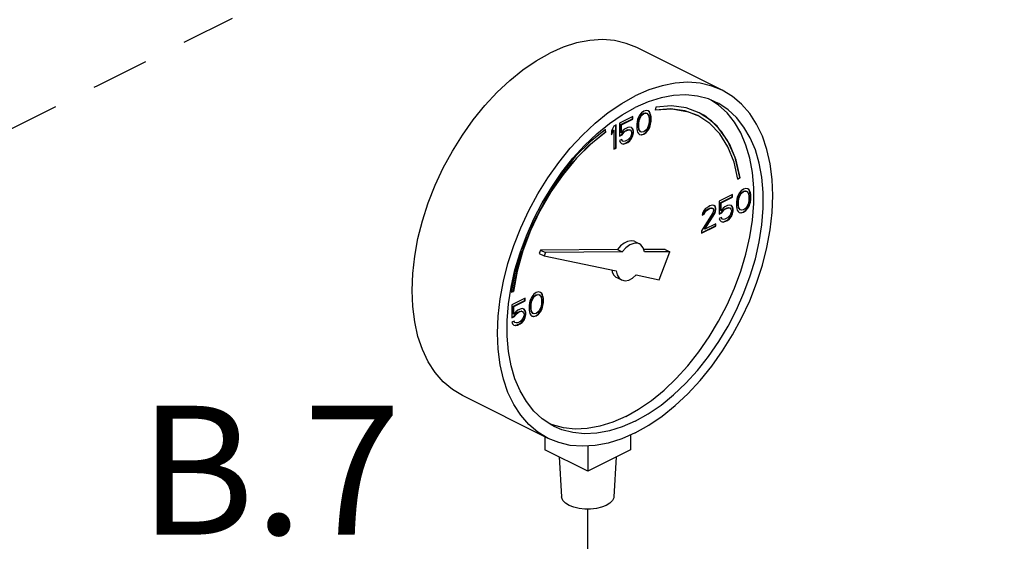
# Model space of a CAD drawing. Extents: x 1.6 to 30.4, y -0.8 to 17.6.
# Drawn here: x 24.7 to 27, y 14.3 to 15.5 of the extents above; entities that cross this region are included whole.
import ezdxf

# ---------------------------------------------------------------- set-up
doc = ezdxf.new("R2010")
doc.units = 0
doc.header["$LTSCALE"] = 0.5
doc.header["$MEASUREMENT"] = 0
doc.linetypes.add('CENTER2', pattern=[1.125, 0.75, -0.125, 0.125, -0.125])
doc.linetypes.add('HIDDEN', pattern=[0.375, 0.25, -0.125])
doc.layers.get('0').update_dxf_attribs({"linetype": 'CONTINUOUS'})
for name, color, linetype in [('CEN', 7, 'CENTER2'), ('center', 7, 'HIDDEN'), ('DIM AND NOTES', 7, 'CONTINUOUS')]:
    doc.layers.add(name, color=color, linetype=linetype)
doc.styles.get("Standard").update_dxf_attribs({"font": 'ARIAL.TTF'})

msp = doc.modelspace()

# ---------------------------------------------------------------- linework, layer by layer
at = {"color": 7, "linetype": 'Continuous'}
for p, q in [((26.3315, 15.3766), (26.1326, 15.476)), ((26.323, 15.3422), (26.3057, 15.3537)), ((26.1491, 15.3283), (26.1436, 15.3244)), ((26.1546, 15.3299), (26.1491, 15.3283)), ((26.1592, 15.3288), (26.1546, 15.3299)), ((26.1611, 15.3271), (26.1591, 15.3286)), ((26.162, 15.3267), (26.1592, 15.3288)), ((26.1768, 15.3373), (26.1754, 15.3304)), ((26.1233, 15.3154), (26.092, 15.2998)), ((26.0957, 15.2967), (26.1224, 15.3101)), ((26.0966, 15.2963), (26.1233, 15.3096)), ((26.1224, 15.3101), (26.1224, 15.315)), ((26.1233, 15.3096), (26.1224, 15.3101)), ((26.1233, 15.3096), (26.1233, 15.3154)), ((26.1344, 15.3083), (26.1334, 15.3043)), ((26.1362, 15.3138), (26.1344, 15.3083)), ((26.139, 15.3186), (26.1362, 15.3138)), ((26.1362, 15.2997), (26.1372, 15.3071)), ((26.1371, 15.2993), (26.1381, 15.3066)), ((26.1372, 15.3071), (26.1409, 15.3158)), ((26.1381, 15.3066), (26.1372, 15.3071)), ((26.1381, 15.3066), (26.1417, 15.3154)), ((26.1436, 15.3244), (26.139, 15.3186)), ((26.1409, 15.3158), (26.1436, 15.3195)), ((26.1417, 15.3154), (26.1409, 15.3158)), ((26.1417, 15.3154), (26.1445, 15.3191)), ((26.1436, 15.3195), (26.1482, 15.323)), ((26.1445, 15.3191), (26.1436, 15.3195)), ((26.1445, 15.3191), (26.1491, 15.3225)), ((26.1482, 15.323), (26.1528, 15.3241)), ((26.1491, 15.3225), (26.1482, 15.323)), ((26.1491, 15.3225), (26.1537, 15.3237)), ((26.1528, 15.3241), (26.1556, 15.3232)), ((26.1537, 15.3237), (26.1528, 15.3241)), ((26.1537, 15.3237), (26.1565, 15.3228)), ((26.1565, 15.3228), (26.1556, 15.3232)), ((26.1565, 15.3228), (26.1601, 15.3177)), ((26.1601, 15.3177), (26.1611, 15.3112)), ((26.1629, 15.3234), (26.1611, 15.3271)), ((26.162, 15.3267), (26.1611, 15.3271)), ((26.1611, 15.3112), (26.1611, 15.3032)), ((26.1638, 15.323), (26.162, 15.3267)), ((26.1639, 15.3204), (26.1629, 15.3234)), ((26.1638, 15.323), (26.1629, 15.3234)), ((26.1648, 15.32), (26.1638, 15.323)), ((26.1648, 15.3151), (26.1639, 15.3204)), ((26.1648, 15.32), (26.1639, 15.3204)), ((26.1657, 15.3147), (26.1648, 15.32)), ((26.1648, 15.3048), (26.1648, 15.3151)), ((26.1657, 15.3147), (26.1648, 15.3151)), ((26.1657, 15.3043), (26.1657, 15.3147)), ((26.0598, 15.2796), (26.0591, 15.2845)), ((26.0607, 15.2792), (26.0598, 15.2851)), ((26.0791, 15.2933), (26.0736, 15.2825)), ((26.0736, 15.2754), (26.0782, 15.2845)), ((26.0736, 15.2733), (26.0791, 15.2841)), ((26.0736, 15.2825), (26.0736, 15.2733)), ((26.0791, 15.2841), (26.0782, 15.2845)), ((26.0847, 15.2961), (26.0791, 15.2933)), ((26.0791, 15.2841), (26.0791, 15.2392)), ((26.0838, 15.2424), (26.0838, 15.2956)), ((26.0847, 15.2419), (26.0847, 15.2961)), ((26.092, 15.2998), (26.092, 15.2698)), ((26.0957, 15.2783), (26.0957, 15.2967)), ((26.0966, 15.2963), (26.0957, 15.2967)), ((26.0966, 15.2779), (26.0966, 15.2963)), ((26.1012, 15.2836), (26.0966, 15.2779)), ((26.1058, 15.2871), (26.1012, 15.2836)), ((26.1049, 15.2818), (26.1105, 15.2845)), ((26.1114, 15.2898), (26.1058, 15.2871)), ((26.1058, 15.2813), (26.1114, 15.2841)), ((26.1105, 15.2845), (26.1142, 15.2852)), ((26.1114, 15.2841), (26.1105, 15.2845)), ((26.116, 15.291), (26.1114, 15.2898)), ((26.1114, 15.2841), (26.115, 15.2848)), ((26.1142, 15.2852), (26.1169, 15.2843)), ((26.115, 15.2848), (26.1142, 15.2852)), ((26.115, 15.2848), (26.1178, 15.2839)), ((26.1206, 15.2898), (26.116, 15.291)), ((26.1178, 15.2839), (26.1169, 15.2843)), ((26.1178, 15.2839), (26.1196, 15.2813)), ((26.1224, 15.2871), (26.1203, 15.2896)), ((26.1233, 15.2866), (26.1206, 15.2898)), ((26.1243, 15.2822), (26.1224, 15.2871)), ((26.1233, 15.2866), (26.1224, 15.2871)), ((26.1252, 15.2818), (26.1233, 15.2866)), ((26.1243, 15.2776), (26.1243, 15.2822)), ((26.1252, 15.2818), (26.1243, 15.2822)), ((26.1334, 15.3043), (26.1325, 15.2981)), ((26.1325, 15.2981), (26.1325, 15.2878)), ((26.1325, 15.2878), (26.1334, 15.2825)), ((26.1334, 15.2825), (26.1344, 15.2795)), ((26.1362, 15.2917), (26.1362, 15.2997)), ((26.1371, 15.2993), (26.1362, 15.2997)), ((26.1372, 15.2852), (26.1362, 15.2917)), ((26.1371, 15.2912), (26.1362, 15.2917)), ((26.1371, 15.2912), (26.1371, 15.2993)), ((26.1381, 15.2848), (26.1371, 15.2912)), ((26.1409, 15.2801), (26.1372, 15.2852)), ((26.1381, 15.2848), (26.1372, 15.2852)), ((26.1417, 15.2797), (26.1381, 15.2848)), ((26.1537, 15.2834), (26.1491, 15.2799)), ((26.1565, 15.2871), (26.1537, 15.2834)), ((26.1537, 15.2785), (26.1583, 15.2843)), ((26.1546, 15.2781), (26.1592, 15.2838)), ((26.1601, 15.2958), (26.1565, 15.2871)), ((26.1583, 15.2843), (26.1611, 15.2891)), ((26.1592, 15.2838), (26.1583, 15.2843)), ((26.1592, 15.2838), (26.162, 15.2887)), ((26.1611, 15.3032), (26.1601, 15.2958)), ((26.1611, 15.2891), (26.1629, 15.2946)), ((26.162, 15.2887), (26.1611, 15.2891)), ((26.162, 15.2887), (26.1638, 15.2942)), ((26.1629, 15.2946), (26.1639, 15.2986)), ((26.1638, 15.2942), (26.1629, 15.2946)), ((26.1638, 15.2942), (26.1648, 15.2981)), ((26.1639, 15.2986), (26.1648, 15.3048)), ((26.1648, 15.2981), (26.1639, 15.2986)), ((26.1657, 15.3043), (26.1648, 15.3048)), ((26.1648, 15.2981), (26.1657, 15.3043)), ((26.0607, 15.2792), (26.0598, 15.2796)), ((26.092, 15.2707), (26.0976, 15.2735)), ((26.092, 15.2698), (26.0985, 15.273)), ((26.0975, 15.2622), (26.092, 15.2594)), ((26.092, 15.2594), (26.0939, 15.2558)), ((26.0966, 15.2779), (26.0957, 15.2783)), ((26.0985, 15.259), (26.097, 15.2619)), ((26.0994, 15.2585), (26.0975, 15.2622)), ((26.0976, 15.2735), (26.1013, 15.2788)), ((26.0985, 15.273), (26.0976, 15.2735)), ((26.0985, 15.273), (26.1021, 15.2783)), ((26.1013, 15.2788), (26.1049, 15.2818)), ((26.1021, 15.2783), (26.1013, 15.2788)), ((26.1021, 15.2783), (26.1058, 15.2813)), ((26.1058, 15.2813), (26.1049, 15.2818)), ((26.1114, 15.2611), (26.1058, 15.2583)), ((26.115, 15.264), (26.1114, 15.2611)), ((26.1178, 15.2677), (26.115, 15.264)), ((26.1151, 15.2592), (26.1197, 15.2649)), ((26.116, 15.2587), (26.1206, 15.2645)), ((26.1196, 15.2721), (26.1178, 15.2677)), ((26.1196, 15.2813), (26.1206, 15.2783)), ((26.1206, 15.276), (26.1196, 15.2721)), ((26.1197, 15.2649), (26.1224, 15.2709)), ((26.1206, 15.2645), (26.1197, 15.2649)), ((26.1206, 15.2783), (26.1206, 15.276)), ((26.1206, 15.2645), (26.1233, 15.2705)), ((26.1224, 15.2709), (26.1243, 15.2776)), ((26.1233, 15.2705), (26.1224, 15.2709)), ((26.1233, 15.2705), (26.1252, 15.2772)), ((26.1252, 15.2772), (26.1243, 15.2776)), ((26.1252, 15.2772), (26.1252, 15.2818)), ((26.1344, 15.2795), (26.1362, 15.2758)), ((26.1362, 15.2758), (26.139, 15.2737)), ((26.139, 15.2739), (26.1427, 15.273)), ((26.139, 15.2737), (26.1436, 15.2726)), ((26.1417, 15.2797), (26.1409, 15.2801)), ((26.1445, 15.2788), (26.1417, 15.2797)), ((26.1427, 15.273), (26.1482, 15.2746)), ((26.1436, 15.2726), (26.1427, 15.273)), ((26.1436, 15.2726), (26.1491, 15.2742)), ((26.1491, 15.2799), (26.1445, 15.2788)), ((26.1482, 15.2746), (26.1537, 15.2785)), ((26.1491, 15.2742), (26.1482, 15.2746)), ((26.1491, 15.2742), (26.1546, 15.2781)), ((26.1546, 15.2781), (26.1537, 15.2785)), ((26.0791, 15.2401), (26.0838, 15.2424)), ((26.0791, 15.2392), (26.0847, 15.2419)), ((26.0847, 15.2419), (26.0838, 15.2424)), ((26.0939, 15.2558), (26.0966, 15.2525)), ((26.0966, 15.2525), (26.1012, 15.2514)), ((26.0967, 15.2527), (26.1003, 15.2518)), ((26.0994, 15.2585), (26.0985, 15.259)), ((26.1021, 15.2576), (26.0994, 15.2585)), ((26.1003, 15.2518), (26.1049, 15.253)), ((26.1012, 15.2514), (26.1003, 15.2518)), ((26.1012, 15.2514), (26.1058, 15.2525)), ((26.1058, 15.2583), (26.1021, 15.2576)), ((26.1049, 15.253), (26.1105, 15.2557)), ((26.1058, 15.2525), (26.1049, 15.253)), ((26.1058, 15.2525), (26.1114, 15.2553)), ((26.1105, 15.2557), (26.1151, 15.2592)), ((26.1114, 15.2553), (26.1105, 15.2557)), ((26.1114, 15.2553), (26.116, 15.2587)), ((26.116, 15.2587), (26.1151, 15.2592)), ((26.3677, 15.1702), (26.3722, 15.1735)), ((26.3679, 15.1693), (26.3731, 15.1731)), ((26.3731, 15.1731), (26.3722, 15.1735)), ((26.3811, 15.1466), (26.3756, 15.1427)), ((26.3866, 15.1482), (26.3811, 15.1466)), ((26.3912, 15.1471), (26.3866, 15.1482)), ((26.3931, 15.1454), (26.3911, 15.1469)), ((26.394, 15.145), (26.3912, 15.1471)), ((26.395, 15.1417), (26.3931, 15.1454)), ((26.394, 15.145), (26.3931, 15.1454)), ((26.3959, 15.1413), (26.394, 15.145)), ((26.3553, 15.1337), (26.324, 15.1181)), ((26.3278, 15.1151), (26.3545, 15.1284)), ((26.3286, 15.1146), (26.3553, 15.128)), ((26.3545, 15.1284), (26.3545, 15.1333)), ((26.3553, 15.128), (26.3545, 15.1284)), ((26.3553, 15.128), (26.3553, 15.1337)), ((26.3655, 15.1227), (26.3645, 15.1164)), ((26.3664, 15.1266), (26.3655, 15.1227)), ((26.3682, 15.1321), (26.3664, 15.1266)), ((26.371, 15.1369), (26.3682, 15.1321)), ((26.3683, 15.118), (26.3692, 15.1254)), ((26.3692, 15.1254), (26.3729, 15.1342)), ((26.3701, 15.125), (26.3692, 15.1254)), ((26.3692, 15.1176), (26.3701, 15.125)), ((26.3701, 15.125), (26.3738, 15.1337)), ((26.3756, 15.1427), (26.371, 15.1369)), ((26.3729, 15.1342), (26.3756, 15.1378)), ((26.3738, 15.1337), (26.3729, 15.1342)), ((26.3738, 15.1337), (26.3765, 15.1374)), ((26.3756, 15.1378), (26.3802, 15.1413)), ((26.3765, 15.1374), (26.3756, 15.1378)), ((26.3765, 15.1374), (26.3811, 15.1408)), ((26.3802, 15.1413), (26.3848, 15.1424)), ((26.3811, 15.1408), (26.3802, 15.1413)), ((26.3811, 15.1408), (26.3857, 15.142)), ((26.3848, 15.1424), (26.3876, 15.1415)), ((26.3857, 15.142), (26.3848, 15.1424)), ((26.3857, 15.142), (26.3885, 15.1411)), ((26.3885, 15.1411), (26.3876, 15.1415)), ((26.3885, 15.1411), (26.3922, 15.136)), ((26.3922, 15.136), (26.3931, 15.1296)), ((26.3931, 15.1296), (26.3931, 15.1215)), ((26.3959, 15.1388), (26.395, 15.1417)), ((26.3959, 15.1413), (26.395, 15.1417)), ((26.3968, 15.1383), (26.3959, 15.1413)), ((26.3968, 15.1335), (26.3959, 15.1388)), ((26.3968, 15.1383), (26.3959, 15.1388)), ((26.3959, 15.1169), (26.3968, 15.1231)), ((26.3977, 15.133), (26.3968, 15.1383)), ((26.3968, 15.1231), (26.3968, 15.1335)), ((26.3977, 15.133), (26.3968, 15.1335)), ((26.3977, 15.1226), (26.3968, 15.1231)), ((26.3968, 15.1164), (26.3977, 15.1226)), ((26.3977, 15.1226), (26.3977, 15.133)), ((26.2927, 15.1013), (26.289, 15.0971)), ((26.2992, 15.1056), (26.2927, 15.1013)), ((26.2928, 15.0964), (26.2974, 15.0999)), ((26.2937, 15.096), (26.2983, 15.0994)), ((26.2974, 15.0999), (26.3011, 15.1017)), ((26.2983, 15.0994), (26.2974, 15.0999)), ((26.2983, 15.0994), (26.3019, 15.1013)), ((26.3029, 15.1075), (26.2992, 15.1056)), ((26.3011, 15.1017), (26.3057, 15.1029)), ((26.3019, 15.1013), (26.3011, 15.1017)), ((26.3019, 15.1013), (26.3065, 15.1024)), ((26.3084, 15.1091), (26.3029, 15.1075)), ((26.3057, 15.1029), (26.3084, 15.1019)), ((26.3065, 15.1024), (26.3057, 15.1029)), ((26.3065, 15.1024), (26.3093, 15.1015)), ((26.3121, 15.1086), (26.3084, 15.1091)), ((26.3093, 15.1015), (26.3084, 15.1019)), ((26.3093, 15.1015), (26.3111, 15.099)), ((26.3111, 15.099), (26.3111, 15.0966)), ((26.3149, 15.1063), (26.312, 15.1085)), ((26.3157, 15.1059), (26.3121, 15.1086)), ((26.3158, 15.1022), (26.3149, 15.1063)), ((26.3157, 15.1059), (26.3149, 15.1063)), ((26.3149, 15.0948), (26.3158, 15.0999)), ((26.3167, 15.1017), (26.3157, 15.1059)), ((26.3157, 15.0943), (26.3167, 15.0994)), ((26.3158, 15.0999), (26.3158, 15.1022)), ((26.3167, 15.1017), (26.3158, 15.1022)), ((26.3167, 15.0994), (26.3158, 15.0999)), ((26.3167, 15.0994), (26.3167, 15.1017)), ((26.324, 15.1181), (26.324, 15.0881)), ((26.3278, 15.0966), (26.3278, 15.1151)), ((26.3286, 15.1146), (26.3278, 15.1151)), ((26.3286, 15.0962), (26.3286, 15.1146)), ((26.3332, 15.1019), (26.3286, 15.0962)), ((26.3378, 15.1054), (26.3332, 15.1019)), ((26.3333, 15.0971), (26.337, 15.1001)), ((26.3342, 15.0966), (26.3378, 15.0996)), ((26.337, 15.1001), (26.3425, 15.1028)), ((26.3378, 15.0996), (26.337, 15.1001)), ((26.3434, 15.1082), (26.3378, 15.1054)), ((26.3378, 15.0996), (26.3434, 15.1024)), ((26.3425, 15.1028), (26.3462, 15.1035)), ((26.3434, 15.1024), (26.3425, 15.1028)), ((26.348, 15.1093), (26.3434, 15.1082)), ((26.3434, 15.1024), (26.3471, 15.1031)), ((26.3462, 15.1035), (26.3489, 15.1026)), ((26.3471, 15.1031), (26.3462, 15.1035)), ((26.3471, 15.1031), (26.3498, 15.1022)), ((26.3526, 15.1082), (26.348, 15.1093)), ((26.3498, 15.1022), (26.3489, 15.1026)), ((26.3498, 15.1022), (26.3517, 15.0996)), ((26.3517, 15.0996), (26.3526, 15.0966)), ((26.3545, 15.1054), (26.3523, 15.1079)), ((26.3553, 15.1049), (26.3526, 15.1082)), ((26.3563, 15.1005), (26.3545, 15.1054)), ((26.3553, 15.1049), (26.3545, 15.1054)), ((26.3572, 15.1001), (26.3553, 15.1049)), ((26.3563, 15.0959), (26.3563, 15.1005)), ((26.3572, 15.1001), (26.3563, 15.1005)), ((26.3572, 15.0955), (26.3572, 15.1001)), ((26.3645, 15.1164), (26.3645, 15.1061)), ((26.3645, 15.1061), (26.3655, 15.1008)), ((26.3655, 15.1008), (26.3664, 15.0978)), ((26.3683, 15.11), (26.3683, 15.118)), ((26.3692, 15.1176), (26.3683, 15.118)), ((26.3692, 15.1035), (26.3683, 15.11)), ((26.3692, 15.1095), (26.3683, 15.11)), ((26.3692, 15.1095), (26.3692, 15.1176)), ((26.3701, 15.1031), (26.3692, 15.1095)), ((26.3729, 15.0985), (26.3692, 15.1035)), ((26.3701, 15.1031), (26.3692, 15.1035)), ((26.3738, 15.098), (26.3701, 15.1031)), ((26.3857, 15.1017), (26.3811, 15.0982)), ((26.3885, 15.1054), (26.3857, 15.1017)), ((26.3858, 15.0968), (26.3904, 15.1026)), ((26.3866, 15.0964), (26.3912, 15.1022)), ((26.3922, 15.1141), (26.3885, 15.1054)), ((26.3904, 15.1026), (26.3931, 15.1074)), ((26.3912, 15.1022), (26.3904, 15.1026)), ((26.3912, 15.1022), (26.394, 15.107)), ((26.3931, 15.1215), (26.3922, 15.1141)), ((26.3931, 15.1074), (26.395, 15.113)), ((26.394, 15.107), (26.3931, 15.1074)), ((26.394, 15.107), (26.3959, 15.1125)), ((26.395, 15.113), (26.3959, 15.1169)), ((26.3959, 15.1125), (26.395, 15.113)), ((26.3968, 15.1164), (26.3959, 15.1169)), ((26.3959, 15.1125), (26.3968, 15.1164)), ((26.3093, 15.0911), (26.2835, 15.0494)), ((26.2854, 15.0907), (26.2844, 15.0856)), ((26.2844, 15.0856), (26.289, 15.0879)), ((26.2846, 15.0866), (26.2882, 15.0883)), ((26.289, 15.0971), (26.2854, 15.0907)), ((26.2882, 15.0883), (26.29, 15.0927)), ((26.289, 15.0879), (26.2882, 15.0883)), ((26.289, 15.0879), (26.2909, 15.0923)), ((26.29, 15.0927), (26.2928, 15.0964)), ((26.2909, 15.0923), (26.29, 15.0927)), ((26.29, 15.0536), (26.313, 15.0904)), ((26.2909, 15.0923), (26.2937, 15.096)), ((26.2909, 15.0531), (26.3139, 15.09)), ((26.2937, 15.096), (26.2928, 15.0964)), ((26.3111, 15.0966), (26.3093, 15.0911)), ((26.313, 15.0904), (26.3149, 15.0948)), ((26.3139, 15.09), (26.313, 15.0904)), ((26.3139, 15.09), (26.3157, 15.0943)), ((26.3157, 15.0943), (26.3149, 15.0948)), ((26.324, 15.089), (26.3296, 15.0918)), ((26.324, 15.0881), (26.3305, 15.0913)), ((26.3296, 15.0805), (26.324, 15.0778)), ((26.324, 15.0778), (26.3259, 15.0741)), ((26.3286, 15.0962), (26.3278, 15.0966)), ((26.3305, 15.0773), (26.329, 15.0803)), ((26.3296, 15.0918), (26.3333, 15.0971)), ((26.3305, 15.0913), (26.3296, 15.0918)), ((26.3314, 15.0768), (26.3296, 15.0805)), ((26.3305, 15.0913), (26.3342, 15.0966)), ((26.3314, 15.0768), (26.3305, 15.0773)), ((26.3342, 15.0759), (26.3314, 15.0768)), ((26.3342, 15.0966), (26.3333, 15.0971)), ((26.3378, 15.0766), (26.3342, 15.0759)), ((26.3434, 15.0794), (26.3378, 15.0766)), ((26.3425, 15.074), (26.3471, 15.0775)), ((26.3471, 15.0824), (26.3434, 15.0794)), ((26.3434, 15.0736), (26.348, 15.0771)), ((26.3498, 15.086), (26.3471, 15.0824)), ((26.3471, 15.0775), (26.3517, 15.0833)), ((26.348, 15.0771), (26.3471, 15.0775)), ((26.348, 15.0771), (26.3526, 15.0828)), ((26.3517, 15.0904), (26.3498, 15.086)), ((26.3526, 15.0943), (26.3517, 15.0904)), ((26.3517, 15.0833), (26.3545, 15.0892)), ((26.3526, 15.0828), (26.3517, 15.0833)), ((26.3526, 15.0966), (26.3526, 15.0943)), ((26.3526, 15.0828), (26.3553, 15.0888)), ((26.3545, 15.0892), (26.3563, 15.0959)), ((26.3553, 15.0888), (26.3545, 15.0892)), ((26.3553, 15.0888), (26.3572, 15.0955)), ((26.3572, 15.0955), (26.3563, 15.0959)), ((26.3664, 15.0978), (26.3682, 15.0941)), ((26.3682, 15.0941), (26.371, 15.092)), ((26.371, 15.0922), (26.3747, 15.0913)), ((26.371, 15.092), (26.3756, 15.0909)), ((26.3738, 15.098), (26.3729, 15.0985)), ((26.3765, 15.0971), (26.3738, 15.098)), ((26.3747, 15.0913), (26.3802, 15.0929)), ((26.3756, 15.0909), (26.3747, 15.0913)), ((26.3756, 15.0909), (26.3811, 15.0925)), ((26.3811, 15.0982), (26.3765, 15.0971)), ((26.3802, 15.0929), (26.3858, 15.0968)), ((26.3811, 15.0925), (26.3802, 15.0929)), ((26.3811, 15.0925), (26.3866, 15.0964)), ((26.3866, 15.0964), (26.3858, 15.0968)), ((26.2835, 15.0446), (26.3158, 15.0607)), ((26.2835, 15.0437), (26.3167, 15.0603)), ((26.2909, 15.0531), (26.29, 15.0536)), ((26.3167, 15.066), (26.2909, 15.0531)), ((26.3158, 15.0607), (26.3158, 15.0656)), ((26.3167, 15.0603), (26.3158, 15.0607)), ((26.3167, 15.0603), (26.3167, 15.066)), ((26.3259, 15.0741), (26.3286, 15.0708)), ((26.3286, 15.0708), (26.3332, 15.0697)), ((26.3287, 15.0711), (26.3324, 15.0701)), ((26.3324, 15.0701), (26.337, 15.0713)), ((26.3332, 15.0697), (26.3324, 15.0701)), ((26.3332, 15.0697), (26.3378, 15.0708)), ((26.337, 15.0713), (26.3425, 15.074)), ((26.3378, 15.0708), (26.337, 15.0713)), ((26.3378, 15.0708), (26.3434, 15.0736)), ((26.3434, 15.0736), (26.3425, 15.074)), ((26.2835, 15.0494), (26.2835, 15.0437)), ((26.1277, 15.0243), (26.1388, 15.0188)), ((25.8624, 15.002), (25.8492, 14.9547)), ((25.9088, 15.0047), (25.9057, 14.9965)), ((25.9057, 14.9965), (25.9167, 14.991)), ((26.0874, 15.0056), (25.9088, 15.0047)), ((25.9088, 15.0047), (25.9198, 14.9992)), ((25.9198, 14.9992), (25.9167, 14.991)), ((25.9167, 14.991), (26.0848, 14.9562)), ((26.0984, 15.0001), (25.9198, 14.9992)), ((26.0874, 15.0056), (26.0984, 15.0001)), ((26.1984, 15.0062), (26.1487, 15.0059)), ((26.2095, 15.0007), (26.1504, 15.0004)), ((26.1846, 14.9355), (26.2095, 15.0007)), ((26.1984, 15.0062), (26.2095, 15.0007)), ((25.8492, 14.9547), (25.8404, 14.9067)), ((26.0858, 14.9404), (26.0968, 14.9349)), ((26.1313, 14.9465), (26.1846, 14.9355)), ((25.8404, 14.9067), (25.8456, 14.9082)), ((25.8405, 14.9074), (25.8447, 14.9086)), ((25.8456, 14.9082), (25.8447, 14.9086)), ((25.8885, 14.8957), (25.8858, 14.8909)), ((25.8867, 14.8842), (25.8904, 14.8929)), ((25.8931, 14.9015), (25.8885, 14.8957)), ((25.8904, 14.8929), (25.8932, 14.8966)), ((25.8913, 14.8925), (25.8904, 14.8929)), ((25.8913, 14.8925), (25.8941, 14.8962)), ((25.8987, 14.9054), (25.8931, 14.9015)), ((25.8932, 14.8966), (25.8978, 14.9001)), ((25.8941, 14.8962), (25.8932, 14.8966)), ((25.8941, 14.8962), (25.8987, 14.8996)), ((25.8978, 14.9001), (25.9024, 14.9012)), ((25.8987, 14.8996), (25.8978, 14.9001)), ((25.9042, 14.907), (25.8987, 14.9054)), ((25.8987, 14.8996), (25.9033, 14.9008)), ((25.9024, 14.9012), (25.9051, 14.9003)), ((25.9033, 14.9008), (25.9024, 14.9012)), ((25.9033, 14.9008), (25.906, 14.8999)), ((25.9088, 14.9058), (25.9042, 14.907)), ((25.906, 14.8999), (25.9051, 14.9003)), ((25.906, 14.8999), (25.9097, 14.8948)), ((25.9107, 14.9042), (25.9087, 14.9057)), ((25.9116, 14.9038), (25.9088, 14.9058)), ((25.9097, 14.8948), (25.9106, 14.8883)), ((25.9125, 14.9005), (25.9107, 14.9042)), ((25.9116, 14.9038), (25.9107, 14.9042)), ((25.9134, 14.9001), (25.9116, 14.9038)), ((25.9134, 14.8975), (25.9125, 14.9005)), ((25.9134, 14.9001), (25.9125, 14.9005)), ((25.9143, 14.8971), (25.9134, 14.9001)), ((25.9144, 14.8922), (25.9134, 14.8975)), ((25.9143, 14.8971), (25.9134, 14.8975)), ((25.9152, 14.8918), (25.9143, 14.8971)), ((25.8729, 14.8925), (25.8416, 14.8768)), ((25.8416, 14.8768), (25.8416, 14.8469)), ((25.8453, 14.8738), (25.872, 14.8872)), ((25.8453, 14.8554), (25.8453, 14.8738)), ((25.8462, 14.8734), (25.8453, 14.8738)), ((25.8462, 14.8734), (25.8729, 14.8867)), ((25.8462, 14.855), (25.8462, 14.8734)), ((25.872, 14.8872), (25.872, 14.892)), ((25.8729, 14.8867), (25.872, 14.8872)), ((25.8729, 14.8867), (25.8729, 14.8925)), ((25.883, 14.8814), (25.8821, 14.8752)), ((25.8821, 14.8752), (25.8821, 14.8648)), ((25.8839, 14.8853), (25.883, 14.8814)), ((25.8858, 14.8909), (25.8839, 14.8853)), ((25.8858, 14.8768), (25.8867, 14.8842)), ((25.8858, 14.8687), (25.8858, 14.8768)), ((25.8867, 14.8764), (25.8858, 14.8768)), ((25.8876, 14.8837), (25.8867, 14.8842)), ((25.8867, 14.8764), (25.8876, 14.8837)), ((25.8867, 14.8683), (25.8867, 14.8764)), ((25.8876, 14.8837), (25.8913, 14.8925)), ((25.9097, 14.8729), (25.906, 14.8642)), ((25.9106, 14.8803), (25.9097, 14.8729)), ((25.9106, 14.8883), (25.9106, 14.8803)), ((25.9107, 14.8662), (25.9125, 14.8717)), ((25.9116, 14.8658), (25.9134, 14.8713)), ((25.9125, 14.8717), (25.9134, 14.8756)), ((25.9134, 14.8713), (25.9125, 14.8717)), ((25.9134, 14.8756), (25.9144, 14.8819)), ((25.9143, 14.8752), (25.9134, 14.8756)), ((25.9134, 14.8713), (25.9143, 14.8752)), ((25.9143, 14.8752), (25.9152, 14.8814)), ((25.9144, 14.8819), (25.9144, 14.8922)), ((25.9152, 14.8918), (25.9144, 14.8922)), ((25.9152, 14.8814), (25.9144, 14.8819)), ((25.9152, 14.8814), (25.9152, 14.8918)), ((25.8416, 14.8478), (25.8471, 14.8506)), ((25.8416, 14.8469), (25.848, 14.8501)), ((25.8462, 14.855), (25.8453, 14.8554)), ((25.8508, 14.8607), (25.8462, 14.855)), ((25.8471, 14.8506), (25.8508, 14.8559)), ((25.848, 14.8501), (25.8471, 14.8506)), ((25.848, 14.8501), (25.8517, 14.8554)), ((25.8554, 14.8642), (25.8508, 14.8607)), ((25.8508, 14.8559), (25.8545, 14.8589)), ((25.8517, 14.8554), (25.8508, 14.8559)), ((25.8517, 14.8554), (25.8554, 14.8584)), ((25.8545, 14.8589), (25.86, 14.8616)), ((25.8554, 14.8584), (25.8545, 14.8589)), ((25.8609, 14.8669), (25.8554, 14.8642)), ((25.8554, 14.8584), (25.8609, 14.8612)), ((25.86, 14.8616), (25.8637, 14.8623)), ((25.8609, 14.8612), (25.86, 14.8616)), ((25.8655, 14.8681), (25.8609, 14.8669)), ((25.8609, 14.8612), (25.8646, 14.8619)), ((25.8637, 14.8623), (25.8665, 14.8614)), ((25.8646, 14.8619), (25.8637, 14.8623)), ((25.8646, 14.8619), (25.8674, 14.8609)), ((25.8701, 14.8669), (25.8655, 14.8681)), ((25.8674, 14.8609), (25.8665, 14.8614)), ((25.8674, 14.8609), (25.8692, 14.8584)), ((25.8692, 14.8492), (25.8674, 14.8448)), ((25.8692, 14.8584), (25.8701, 14.8554)), ((25.8701, 14.8531), (25.8692, 14.8492)), ((25.8692, 14.842), (25.872, 14.848)), ((25.872, 14.8641), (25.8698, 14.8667)), ((25.8729, 14.8637), (25.8701, 14.8669)), ((25.8701, 14.8554), (25.8701, 14.8531)), ((25.8701, 14.8416), (25.8729, 14.8476)), ((25.8738, 14.8593), (25.872, 14.8641)), ((25.8729, 14.8637), (25.872, 14.8641)), ((25.872, 14.848), (25.8738, 14.8547)), ((25.8729, 14.8476), (25.872, 14.848)), ((25.8747, 14.8589), (25.8729, 14.8637)), ((25.8729, 14.8476), (25.8747, 14.8543)), ((25.8738, 14.8547), (25.8738, 14.8593)), ((25.8747, 14.8589), (25.8738, 14.8593)), ((25.8747, 14.8543), (25.8738, 14.8547)), ((25.8747, 14.8543), (25.8747, 14.8589)), ((25.8821, 14.8648), (25.883, 14.8596)), ((25.883, 14.8596), (25.8839, 14.8566)), ((25.8839, 14.8566), (25.8858, 14.8529)), ((25.8867, 14.8623), (25.8858, 14.8687)), ((25.8867, 14.8683), (25.8858, 14.8687)), ((25.8858, 14.8529), (25.8885, 14.8508)), ((25.8876, 14.8619), (25.8867, 14.8683)), ((25.8904, 14.8572), (25.8867, 14.8623)), ((25.8876, 14.8619), (25.8867, 14.8623)), ((25.8913, 14.8568), (25.8876, 14.8619)), ((25.8885, 14.8508), (25.8931, 14.8496)), ((25.8886, 14.851), (25.8923, 14.8501)), ((25.8913, 14.8568), (25.8904, 14.8572)), ((25.8941, 14.8559), (25.8913, 14.8568)), ((25.8923, 14.8501), (25.8978, 14.8517)), ((25.8931, 14.8496), (25.8923, 14.8501)), ((25.8931, 14.8496), (25.8987, 14.8513)), ((25.8987, 14.857), (25.8941, 14.8559)), ((25.8978, 14.8517), (25.9033, 14.8556)), ((25.8987, 14.8513), (25.8978, 14.8517)), ((25.9033, 14.8605), (25.8987, 14.857)), ((25.8987, 14.8513), (25.9042, 14.8552)), ((25.906, 14.8642), (25.9033, 14.8605)), ((25.9033, 14.8556), (25.9079, 14.8614)), ((25.9042, 14.8552), (25.9033, 14.8556)), ((25.9042, 14.8552), (25.9088, 14.8609)), ((25.9079, 14.8614), (25.9107, 14.8662)), ((25.9088, 14.8609), (25.9079, 14.8614)), ((25.9088, 14.8609), (25.9116, 14.8658)), ((25.9116, 14.8658), (25.9107, 14.8662)), ((25.8471, 14.8393), (25.8416, 14.8365)), ((25.8416, 14.8365), (25.8434, 14.8328)), ((25.8434, 14.8328), (25.8462, 14.8296)), ((25.8462, 14.8298), (25.8499, 14.8289)), ((25.8462, 14.8296), (25.8508, 14.8285)), ((25.8481, 14.8361), (25.8466, 14.839)), ((25.8489, 14.8356), (25.8471, 14.8393)), ((25.8489, 14.8356), (25.8481, 14.8361)), ((25.8517, 14.8347), (25.8489, 14.8356)), ((25.8499, 14.8289), (25.8545, 14.8301)), ((25.8508, 14.8285), (25.8499, 14.8289)), ((25.8508, 14.8285), (25.8554, 14.8296)), ((25.8554, 14.8354), (25.8517, 14.8347)), ((25.8545, 14.8301), (25.86, 14.8328)), ((25.8554, 14.8296), (25.8545, 14.8301)), ((25.8609, 14.8381), (25.8554, 14.8354)), ((25.8554, 14.8296), (25.8609, 14.8324)), ((25.86, 14.8328), (25.8646, 14.8363)), ((25.8609, 14.8324), (25.86, 14.8328)), ((25.8646, 14.8411), (25.8609, 14.8381)), ((25.8609, 14.8324), (25.8655, 14.8358)), ((25.8674, 14.8448), (25.8646, 14.8411)), ((25.8646, 14.8363), (25.8692, 14.842)), ((25.8655, 14.8358), (25.8646, 14.8363)), ((25.8655, 14.8358), (25.8701, 14.8416)), ((25.8701, 14.8416), (25.8692, 14.842)), ((25.9262, 14.566), (25.7273, 14.6655)), ((26.1178, 14.574), (26.1178, 14.5394)), ((25.9189, 14.5697), (25.9189, 14.5394)), ((26.0184, 14.4897), (25.9189, 14.5394)), ((26.0184, 14.5482), (26.0184, 14.4897)), ((26.1178, 14.5394), (26.0184, 14.4897)), ((25.9518, 14.523), (25.9574, 14.4302)), ((26.0849, 14.523), (26.0793, 14.4302))]:
    msp.add_line(p, q, dxfattribs=at)
for points in [[(26.1326, 15.476), (26.108, 15.486), (26.081, 15.4923), (26.0526, 15.4946), (26.023, 15.4928), (25.9925, 15.4869), (25.9614, 15.477), (25.93, 15.4632)], [(25.7273, 14.6655), (25.7034, 14.68), (25.6823, 14.698), (25.6636, 14.7195), (25.6474, 14.7445), (25.634, 14.7726), (25.6234, 14.8035), (25.6157, 14.8371), (25.6111, 14.8729), (25.6096, 14.9105), (25.6111, 14.9498), (25.6157, 14.9902), (25.6234, 15.0314), (25.634, 15.0729), (25.6474, 15.1144), (25.6636, 15.1556), (25.6823, 15.1959), (25.7034, 15.2349), (25.7267, 15.2725), (25.752, 15.308), (25.7789, 15.3413), (25.8074, 15.372), (25.837, 15.3998), (25.8675, 15.4244), (25.8986, 15.4456), (25.93, 15.4632)], [(26.3315, 15.3766), (26.3069, 15.3866), (26.2799, 15.3929), (26.2515, 15.3952), (26.2219, 15.3933), (26.1914, 15.3874), (26.1603, 15.3775), (26.1288, 15.3637)], [(26.1288, 14.5789), (26.1603, 14.5965), (26.1914, 14.6177), (26.2219, 14.6423), (26.2515, 14.6701), (26.2799, 14.7007), (26.3069, 14.734), (26.3321, 14.7696), (26.3554, 14.8071), (26.3765, 14.8462), (26.3953, 14.8865), (26.4114, 14.9276), (26.4249, 14.9691), (26.4355, 15.0107), (26.4431, 15.0519), (26.4477, 15.0923), (26.4493, 15.1315), (26.4477, 15.1692), (26.4431, 15.205), (26.4355, 15.2385), (26.4249, 15.2695), (26.4114, 15.2976), (26.3953, 15.3225), (26.3765, 15.3441), (26.3554, 15.3621), (26.3315, 15.3766)], [(25.9262, 14.566), (25.9023, 14.5805), (25.8812, 14.5985), (25.8624, 14.6201), (25.8463, 14.645), (25.8328, 14.6731), (25.8222, 14.7041), (25.8146, 14.7376), (25.81, 14.7734), (25.8084, 14.8111), (25.81, 14.8503), (25.8146, 14.8907), (25.8222, 14.9319), (25.8328, 14.9735), (25.8463, 15.015), (25.8624, 15.0561), (25.8812, 15.0964), (25.9023, 15.1355), (25.9256, 15.173), (25.9508, 15.2086), (25.9778, 15.2419), (26.0062, 15.2725), (26.0358, 15.3003), (26.0663, 15.3249), (26.0974, 15.3461), (26.1288, 15.3637)], [(26.3175, 15.3486), (26.2993, 15.3564), (26.2736, 15.3631), (26.2465, 15.3659), (26.2181, 15.3646), (26.1889, 15.3592), (26.159, 15.3499), (26.1288, 15.3367)], [(25.834, 14.8792), (25.8401, 14.9185), (25.8491, 14.9583), (25.861, 14.9983), (25.8757, 15.038), (25.8929, 15.077), (25.9126, 15.1149), (25.9345, 15.1514), (25.9584, 15.186), (25.9841, 15.2184), (26.0112, 15.2482), (26.0395, 15.2753), (26.0688, 15.2992), (26.0987, 15.3197), (26.1288, 15.3367)], [(26.1067, 14.617), (26.1369, 14.634), (26.1668, 14.6545), (26.1961, 14.6784), (26.2244, 14.7054), (26.2515, 14.7353), (26.2772, 14.7677), (26.3011, 14.8023), (26.323, 14.8387), (26.3426, 14.8767), (26.3599, 14.9157), (26.3746, 14.9554), (26.3865, 14.9953), (26.3955, 15.0352), (26.4016, 15.0745), (26.4047, 15.1128), (26.4047, 15.1498), (26.4016, 15.1851), (26.3955, 15.2183), (26.3865, 15.2491), (26.3746, 15.2772), (26.3599, 15.3022), (26.3426, 15.3239), (26.323, 15.3422)], [(26.1288, 14.606), (26.159, 14.6229), (26.1889, 14.6435), (26.2181, 14.6674), (26.2465, 14.6944), (26.2736, 14.7242), (26.2993, 14.7566), (26.3232, 14.7913), (26.3451, 14.8277), (26.3647, 14.8656), (26.382, 14.9046), (26.3967, 14.9443), (26.4086, 14.9843), (26.4176, 15.0241), (26.4237, 15.0634), (26.4268, 15.1018), (26.4268, 15.1388), (26.4237, 15.1741), (26.4176, 15.2073), (26.4086, 15.2381), (26.3967, 15.2661), (26.382, 15.2911), (26.3647, 15.3129), (26.3451, 15.3311), (26.3232, 15.3457), (26.3175, 15.3486)], [(26.2745, 15.3178), (26.2443, 15.3288), (26.2109, 15.3331), (26.1754, 15.3304)], [(26.1755, 15.3309), (26.2149, 15.3334), (26.2525, 15.3267), (26.2736, 15.3182)], [(26.2778, 15.3245), (26.2471, 15.3357), (26.213, 15.3401), (26.1768, 15.3373)], [(26.3679, 15.1693), (26.3588, 15.2094), (26.3446, 15.2449), (26.3256, 15.2751), (26.3022, 15.2995), (26.2745, 15.3178)], [(26.3731, 15.1731), (26.3638, 15.2139), (26.3493, 15.2502), (26.33, 15.281), (26.3062, 15.3059), (26.2778, 15.3245)], [(26.3722, 15.1735), (26.3612, 15.2199), (26.3434, 15.26), (26.3194, 15.2929), (26.2898, 15.3176), (26.2778, 15.3244)], [(26.0598, 15.2851), (26.0242, 15.2565), (25.9901, 15.2229), (25.9581, 15.1848), (25.9332, 15.1492)], [(25.8447, 14.9086), (25.8548, 14.9616), (25.8707, 15.0152), (25.892, 15.0679), (25.9184, 15.1187), (25.9491, 15.1663), (25.9834, 15.2096), (26.0206, 15.2477), (26.0598, 15.2796)], [(26.0607, 15.2792), (26.0258, 15.2511), (25.9924, 15.2182), (25.961, 15.1808), (25.9324, 15.1399), (25.907, 15.096), (25.8852, 15.05), (25.8675, 15.0028), (25.8542, 14.9553), (25.8456, 14.9082)], [(26.1277, 15.0243), (26.1264, 15.0249), (26.1192, 15.0262), (26.1111, 15.0248), (26.1028, 15.0207), (26.0947, 15.0141), (26.0874, 15.0056)], [(26.1388, 15.0188), (26.1345, 15.0203), (26.1257, 15.0202), (26.1162, 15.0166), (26.1069, 15.0097), (26.0984, 15.0001)], [(26.1504, 15.0004), (26.1474, 15.0099), (26.1419, 15.0167), (26.1388, 15.0188)], [(26.0745, 14.9583), (26.0755, 14.9532), (26.0789, 14.9464), (26.0839, 14.9415), (26.0858, 14.9404)], [(26.0848, 14.9562), (26.0869, 14.9466), (26.0913, 14.9392), (26.0968, 14.9349)], [(26.0968, 14.9349), (26.1052, 14.933), (26.1139, 14.9346), (26.1228, 14.9392), (26.1313, 14.9465)], [(25.9402, 14.594), (25.9345, 14.5969), (25.9126, 14.6115), (25.8929, 14.6297), (25.8757, 14.6515), (25.861, 14.6765), (25.8491, 14.7045), (25.8401, 14.7353), (25.834, 14.7685), (25.8309, 14.8038), (25.8309, 14.8409), (25.834, 14.8792)], [(25.962, 14.5905), (25.9363, 14.5973), (25.9299, 14.6)], [(26.1288, 14.606), (26.0987, 14.5927), (26.0688, 14.5834), (26.0395, 14.5781), (26.0112, 14.5767), (25.9841, 14.5795), (25.9584, 14.5862), (25.9402, 14.594)], [(26.1067, 14.617), (26.0766, 14.6038), (26.0467, 14.5945), (26.0174, 14.5891), (25.9891, 14.5878), (25.962, 14.5905)], [(26.1288, 14.5789), (26.0974, 14.5651), (26.0663, 14.5552), (26.0358, 14.5493), (26.0062, 14.5475), (25.9778, 14.5497), (25.9508, 14.556), (25.9262, 14.566)], [(25.9753, 14.4096), (25.9668, 14.4149), (25.9608, 14.4211), (25.9578, 14.4277), (25.9574, 14.4302)], [(26.0793, 14.4302), (26.0789, 14.4277), (26.0759, 14.4211), (26.07, 14.4149), (26.0615, 14.4096), (26.0508, 14.4054), (26.0385, 14.4024), (26.0252, 14.4009), (26.0115, 14.4009), (25.9982, 14.4024), (25.9859, 14.4054), (25.9753, 14.4096)]]:
    msp.add_lwpolyline(points, dxfattribs=at)
at = {"layer": 'CEN'}
msp.add_line((26.0184, 14.2283), (26.0184, 14.4009), dxfattribs=at)
at = {"layer": 'center'}
for p, q in [((24.8784, 15.3879), (29.1239, 17.5106)), ((22.6562, 14.2768), (24.8784, 15.3879))]:
    msp.add_line(p, q, dxfattribs=at)

# ---------------------------------------------------------------- texts
at = {"layer": 'DIM AND NOTES'}
msp.add_text('B.7', height=0.3, dxfattribs=at).set_placement((24.9737, 14.3419))

doc.saveas('drawing.dxf')
